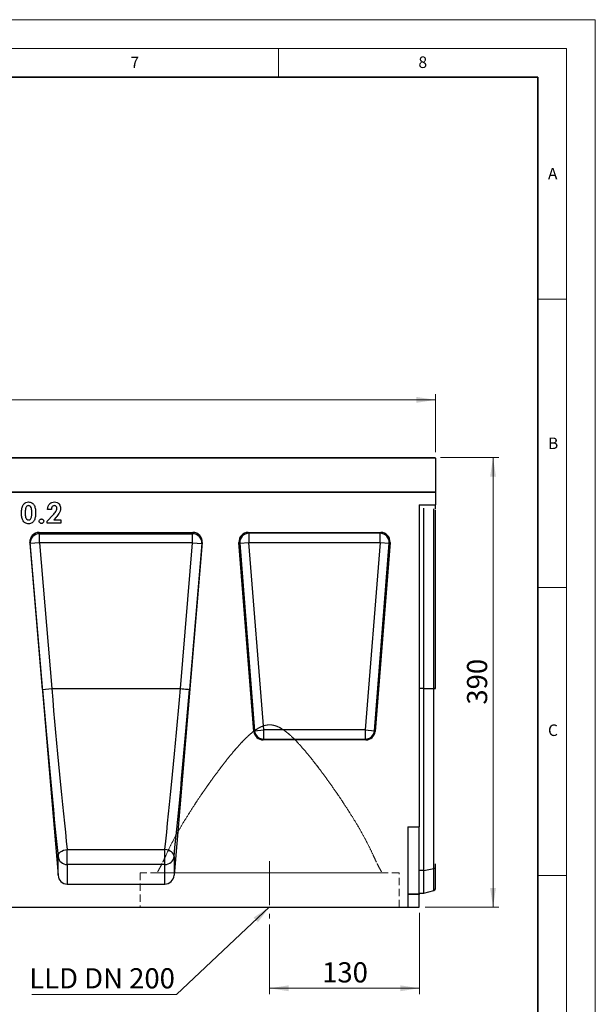
# Model space of a CAD drawing. Units: millimetres. Extents: x 0 to 420, y 0 to 297.
# Drawn here: x 320 to 420, y 126 to 297 of the extents above; entities that cross this region are included whole.
import ezdxf

# ---------------------------------------------------------------- set-up
doc = ezdxf.new("R2010")
doc.units = ezdxf.units.MM
doc.linetypes.add('CENTERX2', pattern=[20.32, 12.7, -2.54, 2.54, -2.54])
doc.linetypes.add('HIDDEN', pattern=[1.905, 1.27, -0.635])
doc.styles.add('SLDTEXTSTYLE0', font='TXT', dxfattribs={"width": 0.605})
doc.styles.add('SLDTEXTSTYLE1', font='TXT', dxfattribs={"width": 0.75})
doc.styles.add('SLDTEXTSTYLE3', font='TXT', dxfattribs={"width": 0.7})
doc.dimstyles.new('SLDDIMSTYLE2', dxfattribs={"dimtxt": 3.5, "dimasz": 3.302, "dimexe": 0, "dimexo": 0.0625, "dimgap": 0.875, "dimtad": 1, "dimlfac": 5, "dimrnd": 1e-09, "dimzin": 12, "dimdsep": 46, "dimtxsty": 'SLDTEXTSTYLE1', "dimsah": 1, "dimcen": 0.09, "dimadec": 0, "dimazin": 3, "dimtfac": 1, "dimtofl": 0, "dimtmove": 0, "dimatfit": 3, "dimfxl": 1, "dimfrac": 2, "dimtolj": 1, "dimtzin": 12, "dimarcsym": 0})
doc.dimstyles.new('SLDDIMSTYLE3', dxfattribs={"dimtxt": 3.5, "dimasz": 3.302, "dimexe": 0, "dimexo": 0.0625, "dimgap": 0.875, "dimtad": 1, "dimdec": 0, "dimlfac": 5, "dimrnd": 1e-09, "dimzin": 12, "dimdsep": 46, "dimtxsty": 'SLDTEXTSTYLE1', "dimsah": 1, "dimcen": 0.09, "dimadec": 0, "dimazin": 3, "dimtfac": 1, "dimtdec": 0, "dimtofl": 0, "dimtmove": 0, "dimatfit": 3, "dimfxl": 1, "dimfrac": 2, "dimtolj": 1, "dimtzin": 12, "dimarcsym": 0})
doc.dimstyles.new('SLDDIMSTYLE4', dxfattribs={"dimtxt": 0.18, "dimasz": 3.302, "dimexe": 0, "dimexo": 0.0625, "dimgap": 0, "dimtad": 0, "dimtih": 1, "dimtoh": 1, "dimdec": 0, "dimrnd": 1e-09, "dimzin": 0, "dimdsep": 46, "dimtxsty": 'Standard', "dimsah": 1, "dimcen": 0.09, "dimadec": 0, "dimazin": 0, "dimtfac": 3.302, "dimtdec": 0, "dimtofl": 0, "dimtmove": 0, "dimatfit": 3, "dimfxl": 1, "dimfrac": 2, "dimtolj": 1, "dimtzin": 0, "dimarcsym": 0})

# ---------------------------------------------------------------- blocks, each defined once
blk = doc.blocks.new('_D_7')
at = {"color": 179, "linetype": 'Continuous', "lineweight": 18}
for p, q in [((393.14, 221.04), (403.24, 221.04)), ((402.24, 143.04), (402.24, 221.04)), ((390.44, 143.04), (403.24, 143.04))]:
    blk.add_line(p, q, dxfattribs=at)
for points in [[(402.24, 221.04), (401.73, 217.74), (402.74, 217.74)], [(402.24, 143.04), (402.74, 146.34), (401.73, 146.34)]]:
    blk.add_solid(points, dxfattribs=at)
at = {"color": 179, "linetype": 'Continuous', "lineweight": 18, "insert": (397.72, 178.16), "char_height": 3.5, "attachment_point": 1, "rotation": 90, "style": 'SLDTEXTSTYLE1'}
blk.add_mtext('390', dxfattribs=at)
blk = doc.blocks.new('_D_8')
at = {"color": 179, "linetype": 'Continuous', "lineweight": 18}
for p, q in [((192.24, 221.94), (192.24, 232.04)), ((192.24, 231.04), (392.24, 231.04)), ((392.24, 221.94), (392.24, 232.04))]:
    blk.add_line(p, q, dxfattribs=at)
for points in [[(192.24, 231.04), (195.54, 230.53), (195.54, 231.55)], [(392.24, 231.04), (388.93, 231.55), (388.93, 230.53)]]:
    blk.add_solid(points, dxfattribs=at)
at = {"color": 179, "linetype": 'Continuous', "lineweight": 18, "insert": (287.06, 235.55), "char_height": 3.5, "attachment_point": 1, "style": 'SLDTEXTSTYLE1'}
blk.add_mtext('1000', dxfattribs=at)
blk = doc.blocks.new('_D_9')
at = {"color": 179, "linetype": 'Continuous', "lineweight": 18}
for p, q in [((389.44, 142.04), (389.44, 127.96)), ((363.44, 140.04), (363.44, 127.96)), ((389.44, 128.96), (363.44, 128.96))]:
    blk.add_line(p, q, dxfattribs=at)
for points in [[(363.44, 128.96), (366.74, 128.45), (366.74, 129.47)], [(389.44, 128.96), (386.13, 129.47), (386.13, 128.45)]]:
    blk.add_solid(points, dxfattribs=at)
at = {"color": 179, "linetype": 'Continuous', "lineweight": 18, "insert": (372.56, 133.47), "char_height": 3.5, "attachment_point": 1, "style": 'SLDTEXTSTYLE1'}
blk.add_mtext('130', dxfattribs=at)
blk = doc.blocks.new('SW_NOTE_0_5')
at = {"color": 0, "linetype": 'Continuous', "lineweight": 18}
blk.add_line((-25.15, 0), (0, 0), dxfattribs=at)
at = {"color": 0, "linetype": 'Continuous', "lineweight": 18, "insert": (-25.6, 4.54), "char_height": 3.5, "attachment_point": 1, "style": 'SLDTEXTSTYLE3'}
blk.add_mtext('LLD DN 200', dxfattribs=at)

msp = doc.modelspace()

# ---------------------------------------------------------------- linework, layer by layer
at = {"color": 7, "linetype": 'Continuous', "lineweight": 18}
for p, q in [((0, 297), (420, 297)), ((420, 0), (420, 297)), ((15, 292), (415, 292)), ((365, 292), (365, 287)), ((415, 292), (415, 5)), ((410, 248.5), (415, 248.5)), ((410, 198.5), (415, 198.5)), ((410, 148.5), (415, 148.5))]:
    msp.add_line(p, q, dxfattribs=at)
at = {"color": 7, "linetype": 'Continuous', "lineweight": 35}
for p, q in [((410, 287), (20, 287)), ((410, 5), (410, 287))]:
    msp.add_line(p, q, dxfattribs=at)
at = {"color": 7, "linetype": 'Continuous', "lineweight": 25}
for p, q in [((392.2352, 220.9416), (292.2352, 220.9416)), ((292.3352, 221.0416), (392.1352, 221.0416)), ((392.2352, 220.9416), (392.2352, 215.0419)), ((192.2352, 215.0419), (392.2352, 215.0419)), ((392.2352, 215.0419), (292.2352, 215.0419)), ((392.2352, 215.0419), (392.2352, 212.8443)), ((325.5353, 212.0419), (324.8892, 212.0419)), ((389.4352, 212.8443), (392.2352, 212.8443)), ((389.4352, 212.8443), (389.4352, 156.9619)), ((390.2352, 180.9419), (390.2352, 212.2459)), ((392.2352, 212.0571), (392.2352, 212.8443)), ((392.2352, 180.9419), (392.2352, 211.9225)), ((324.7969, 209.9693), (325.8627, 211.1037)), ((326.361, 210.6725), (325.9853, 210.2419)), ((325.9853, 210.2419), (327.1969, 210.2419)), ((327.1969, 210.2419), (327.1969, 209.6419)), ((324.7969, 209.6419), (324.7969, 209.9693)), ((327.1969, 209.6419), (324.7969, 209.6419)), ((323.4052, 208.0419), (350.1332, 208.0419)), ((323.4052, 208.0419), (323.4612, 207.8139)), ((323.4612, 207.8139), (350.0771, 207.8139)), ((323.4612, 206.2294), (323.4612, 207.8139)), ((350.0771, 207.8139), (350.1332, 208.0419)), ((350.0771, 206.2294), (350.0771, 207.8139)), ((359.7102, 208.0419), (382.7601, 208.0419)), ((359.856, 207.9072), (359.7102, 208.0419)), ((382.6143, 207.9072), (359.856, 207.9072)), ((359.856, 207.9072), (359.856, 206.3133)), ((382.7601, 208.0419), (382.6143, 207.9072)), ((382.6143, 206.3133), (382.6143, 207.9072)), ((321.8177, 206.2966), (326.6974, 148.554)), ((321.8673, 206.0948), (321.8177, 206.2966)), ((323.4612, 206.2294), (321.8673, 206.0948)), ((324.0043, 180.8072), (321.8673, 206.0948)), ((323.4612, 206.2294), (325.5982, 180.9419)), ((350.0771, 206.2294), (323.4612, 206.2294)), ((351.7206, 206.2966), (346.8409, 148.554)), ((347.9402, 180.9419), (350.0771, 206.2294)), ((351.6711, 206.0948), (349.5341, 180.8072)), ((350.0771, 206.2294), (351.6711, 206.0948)), ((351.7206, 206.2966), (351.6711, 206.0948)), ((360.7189, 173.5101), (358.1213, 206.3222)), ((358.1213, 206.3222), (358.2671, 206.1875)), ((358.2671, 206.1875), (359.856, 206.3133)), ((358.2671, 206.1875), (360.8434, 173.6447)), ((362.4323, 173.7705), (359.856, 206.3133)), ((359.856, 206.3133), (382.6143, 206.3133)), ((382.6143, 206.3133), (380.038, 173.7705)), ((381.6269, 173.6447), (384.2032, 206.1875)), ((384.349, 206.3222), (381.7514, 173.5101)), ((382.6143, 206.3133), (384.2032, 206.1875)), ((384.2032, 206.1875), (384.349, 206.3222)), ((324.0043, 180.8072), (325.5982, 180.9419)), ((325.5982, 180.9419), (347.9402, 180.9419)), ((390.2352, 149.3854), (390.2352, 180.9419)), ((390.2352, 180.9419), (391.9486, 180.9419)), ((391.9486, 149.7199), (391.9486, 180.9419)), ((360.8434, 173.6447), (360.7189, 173.5101)), ((360.8434, 173.6447), (362.4323, 173.7705)), ((362.4323, 172.1766), (362.4323, 173.7705)), ((380.038, 173.7705), (362.4323, 173.7705)), ((380.038, 173.7705), (380.038, 172.1766)), ((380.038, 173.7705), (381.6269, 173.6447)), ((381.7514, 173.5101), (381.6269, 173.6447)), ((362.3079, 172.0419), (362.4323, 172.1766)), ((380.1624, 172.0419), (362.3079, 172.0419)), ((362.4323, 172.1766), (380.038, 172.1766)), ((380.038, 172.1766), (380.1624, 172.0419)), ((387.4352, 156.9619), (387.4352, 143.0419)), ((387.4352, 156.9619), (389.4352, 156.9619)), ((389.4352, 145.3588), (389.4352, 156.9619)), ((328.2913, 153.0107), (345.247, 153.0107)), ((328.2913, 150.4189), (328.2913, 153.0107)), ((345.247, 150.4189), (345.247, 153.0107)), ((326.6974, 148.554), (326.6974, 151.8296)), ((328.2913, 150.4189), (328.2913, 147.0419)), ((345.247, 150.4189), (328.2913, 150.4189)), ((345.247, 147.0419), (345.247, 150.4189)), ((346.8409, 151.8296), (346.8409, 148.554)), ((392.2352, 149.9371), (392.2352, 150.5511)), ((390.2352, 149.3854), (391.9486, 149.7199)), ((390.2352, 145.4419), (390.2352, 149.3854)), ((392.2352, 146.1991), (392.2352, 149.9371)), ((328.2913, 147.0419), (345.247, 147.0419)), ((387.4352, 145.3588), (389.4352, 145.3588)), ((389.4352, 145.2159), (387.4352, 145.2159)), ((389.4352, 145.4419), (390.2352, 145.4419)), ((389.4352, 145.3588), (389.4352, 145.2159)), ((389.4352, 143.0419), (389.4352, 145.2159)), ((390.2352, 145.4419), (391.9486, 145.901)), ((187.8352, 143.0419), (387.4352, 143.0419)), ((387.4352, 143.0419), (389.4352, 143.0419))]:
    msp.add_line(p, q, dxfattribs=at)
at = {"color": 8, "linetype": 'Continuous', "lineweight": 25}
for p, q in [((391.9486, 180.942), (391.9486, 212.1315)), ((390.2352, 180.9419), (389.4352, 180.9419)), ((390.2352, 149.3854), (389.4352, 149.3854)), ((391.9486, 145.901), (391.9486, 149.7199))]:
    msp.add_line(p, q, dxfattribs=at)
at = {"color": 179, "linetype": 'CENTERX2', "lineweight": 18, "ltscale": 0.6}
msp.add_line((363.4352, 151.0119), (363.4352, 141.0419), dxfattribs=at)
at = {"color": 7, "linetype": 'HIDDEN', "lineweight": 18}
for p, q in [((385.9352, 149.0119), (340.9352, 149.0119)), ((340.9352, 149.0119), (340.9352, 143.0419)), ((343.9352, 149.0471), (343.9352, 149.0119)), ((343.9352, 149.0119), (382.9352, 149.0119)), ((382.9352, 149.0119), (382.9352, 149.0471)), ((385.9352, 143.0419), (385.9352, 149.0119)), ((340.9352, 143.0419), (385.9352, 143.0419))]:
    msp.add_line(p, q, dxfattribs=at)
at = {"color": 7, "linetype": 'Continuous', "lineweight": 25, "flags": 128}
for points in [[(347.9402, 180.9419), (348.2468, 180.916), (348.542, 180.8911), (348.8147, 180.868), (349.0547, 180.8477), (349.2532, 180.831), (349.4026, 180.8183), (349.4974, 180.8103), (349.5341, 180.8072)], [(326.6974, 151.8296), (326.7174, 152.0405), (326.8008, 152.2483), (326.9444, 152.4446), (327.1422, 152.6216), (327.3863, 152.7721), (327.6669, 152.89), (327.9727, 152.9706), (328.2913, 153.0107)], [(346.8409, 151.8296), (346.8209, 152.0405), (346.7375, 152.2483), (346.5939, 152.4446), (346.3961, 152.6216), (346.152, 152.7721), (345.8714, 152.89), (345.5656, 152.9706), (345.247, 153.0107)]]:
    msp.add_lwpolyline(points, dxfattribs=at)
at = {"color": 7, "linetype": 'Continuous', "lineweight": 25}
for centre, radius, start, end in [((392.1352, 220.9416), 0.1, 0, 90), ((323.4618, 206.2148), 1.5991, 90.023887, 184.304995), ((350.0765, 206.2148), 1.5991, 355.695005, 89.976113), ((359.8718, 206.2988), 1.6085, 90.561074, 183.965401), ((382.5986, 206.2988), 1.6085, 356.034599, 89.438926), ((362.4453, 173.7845), 1.608, 184.987495, 269.538981), ((380.0251, 173.7845), 1.608, 270.461019, 355.012505), ((328.2676, 151.9979), 1.5792, 186.116219, 270.859187), ((345.2707, 151.9979), 1.5792, 269.140813, 353.883781), ((391.9055, 150.0744), 0.3571, 276.924751, 337.386338), ((391.845, 146.2874), 0.4, 285, 347.246531)]:
    msp.add_arc(centre, radius, start, end, dxfattribs=at)
for centre, major_axis, ratio, start_param, end_param in [((323.4129, 206.4262), (-0.3856, 1.57), 0.98968997, 6.0447172, 7.69582713), ((350.1255, 206.4262), (0.3856, 1.57), 0.98968997, 4.87054349, 6.52165341), ((359.7234, 206.4358), (1.1849, -1.0948), 0.99179208, 2.32080288, 3.96238243), ((382.7469, 206.4358), (-1.1849, -1.0948), 0.99179208, 2.32080288, 3.96238243), ((325.0076, 180.8073), (-3.7464, 44.3099), 0.02248309, 1.56889591, 2.28172175), ((326.6015, 180.942), (-3.7466, 42.7099), 0.02331272, 1.56875186, 2.28157768), ((346.9368, 180.942), (3.7466, 42.7099), 0.02331272, 4.00160763, 4.71443345), ((348.5307, 180.8073), (3.7464, 44.3099), 0.02248309, 4.00146356, 4.7142894), ((362.3191, 173.648), (1.0935, 1.1835), 0.99298023, 2.39920571, 3.8839796), ((380.1512, 173.648), (-1.0935, 1.1835), 0.99298023, 2.39920571, 3.8839796), ((328.2913, 148.6984), (0, 1.6564), 0.96592583, 1.65806279, 3.14159265), ((345.247, 148.6984), (0, 1.6564), 0.96592583, 3.14159265, 4.62512252)]:
    msp.add_ellipse(centre, major_axis=major_axis, ratio=ratio, start_param=start_param, end_param=end_param, dxfattribs=at)
for points, knots in [([(320.3522, 211.4066), (320.3618, 211.6842), (320.375, 212.0709), (320.4924, 212.556), (320.5961, 212.7484), (320.6479, 212.8446)], [0, 0, 0, 0, 0.559976228, 0.780108928, 1, 1, 1, 1]), ([(320.6479, 212.8446), (320.7098, 212.9249), (320.8335, 213.0856), (321.1425, 213.2914), (321.4046, 213.318), (321.5645, 213.3342)], [0, 0, 0, 0, 0.28073233, 0.56110948, 1, 1, 1, 1]), ([(321.5804, 212.6881), (321.5147, 212.6805), (321.3836, 212.6652), (321.2189, 212.543), (321.1217, 212.3698), (321.0418, 212.1197), (321.0046, 211.7922), (321.0005, 211.5304), (320.9984, 211.3994)], [0, 0, 0, 0, 0.12460329, 0.2490747, 0.37390632, 0.49907619, 0.74941361, 1, 1, 1, 1]), ([(321.5645, 213.3342), (321.6713, 213.3277), (321.8849, 213.3146), (322.1839, 213.1851), (322.4278, 212.972), (322.6522, 212.6052), (322.7842, 212.0795), (322.7936, 211.6537), (322.7984, 211.4405)], [0, 0, 0, 0, 0.1250479, 0.24991146, 0.37475122, 0.49982351, 0.74949097, 1, 1, 1, 1]), ([(322.1522, 211.4405), (322.1497, 211.5669), (322.1447, 211.8198), (322.0993, 212.1967), (321.9699, 212.4935), (321.7713, 212.6647), (321.644, 212.6803), (321.5804, 212.6881)], [0, 0, 0, 0, 0.251043409, 0.501869504, 0.750588904, 0.875402185, 1, 1, 1, 1]), ([(324.8892, 212.0419), (324.9086, 212.225), (324.9473, 212.5902), (325.2325, 213.0328), (325.6376, 213.2975), (325.9261, 213.322), (326.0704, 213.3342)], [0, 0, 0, 0, 0.28063752, 0.55992751, 0.77978221, 1, 1, 1, 1]), ([(326.0336, 212.6881), (325.9489, 212.6734), (325.7791, 212.6439), (325.5756, 212.3927), (325.5506, 212.175), (325.5353, 212.0419)], [0, 0, 0, 0, 0.27875482, 0.55927323, 1, 1, 1, 1]), ([(325.8627, 211.1037), (325.9457, 211.1932), (326.1116, 211.3722), (326.3183, 211.6419), (326.4667, 211.923), (326.4919, 212.1139), (326.5045, 212.2092)], [0, 0, 0, 0, 0.28039929, 0.56063821, 0.78061767, 1, 1, 1, 1]), ([(326.5045, 212.2092), (326.4976, 212.2799), (326.4838, 212.421), (326.3592, 212.5823), (326.2002, 212.676), (326.0892, 212.684), (326.0336, 212.6881)], [0, 0, 0, 0, 0.27984106, 0.55918498, 0.77939105, 1, 1, 1, 1]), ([(326.0704, 213.3342), (326.2304, 213.3181), (326.5501, 213.2858), (326.9038, 212.9884), (327.1085, 212.6286), (327.1367, 212.3792), (327.1507, 212.2547)], [0, 0, 0, 0, 0.27974791, 0.5589635, 0.77963265, 1, 1, 1, 1]), ([(327.1507, 212.2547), (327.1308, 212.0866), (327.091, 211.7502), (326.8103, 211.2071), (326.5315, 210.8753), (326.361, 210.6725)], [0, 0, 0, 0, 0.27943966, 0.55947484, 1, 1, 1, 1]), ([(321.5832, 209.5496), (321.4778, 209.5555), (321.267, 209.5673), (320.9678, 209.6868), (320.7264, 209.8974), (320.499, 210.2557), (320.3665, 210.7755), (320.357, 211.1959), (320.3522, 211.4066)], [0, 0, 0, 0, 0.12509079, 0.24997168, 0.37484823, 0.49991603, 0.74947144, 1, 1, 1, 1]), ([(320.9984, 211.3994), (321.001, 211.2757), (321.0062, 211.0283), (321.0545, 210.6602), (321.1912, 210.3723), (321.3939, 210.2168), (321.5182, 210.2028), (321.5804, 210.1958)], [0, 0, 0, 0, 0.251072103, 0.501907783, 0.750400883, 0.875207827, 1, 1, 1, 1]), ([(321.5804, 210.1958), (321.6261, 210.1994), (321.7175, 210.2068), (321.865, 210.2874), (321.9332, 210.3841), (321.9748, 210.4431)], [0, 0, 0, 0, 0.28026645, 0.56044477, 1, 1, 1, 1]), ([(322.7984, 211.4405), (322.7937, 211.2282), (322.7844, 210.8043), (322.6539, 210.2812), (322.4376, 209.9133), (322.2025, 209.6915), (321.9018, 209.5672), (321.6895, 209.5555), (321.5832, 209.5496)], [0, 0, 0, 0, 0.2505166, 0.50021105, 0.62530991, 0.75013102, 0.87492633, 1, 1, 1, 1]), ([(321.9748, 210.4431), (322.0139, 210.5305), (322.0922, 210.7053), (322.1414, 211.0455), (322.1481, 211.2906), (322.1522, 211.4405)], [0, 0, 0, 0, 0.2794999, 0.55965857, 1, 1, 1, 1]), ([(323.4284, 209.9895), (323.4351, 210.0474), (323.4486, 210.1631), (323.5562, 210.2899), (323.6843, 210.3691), (323.7752, 210.3766), (323.8207, 210.3804)], [0, 0, 0, 0, 0.279622113, 0.559145136, 0.779474057, 1, 1, 1, 1]), ([(323.8207, 210.3804), (323.8785, 210.3738), (323.9943, 210.3606), (324.1217, 210.2536), (324.2012, 210.1258), (324.2091, 210.0349), (324.213, 209.9895)], [0, 0, 0, 0, 0.27953605, 0.55944739, 0.77970538, 1, 1, 1, 1]), ([(323.8207, 209.5958), (323.7628, 209.6027), (323.6468, 209.6165), (323.5187, 209.7238), (323.4407, 209.8531), (323.4325, 209.944), (323.4284, 209.9895)], [0, 0, 0, 0, 0.27956516, 0.55942252, 0.77969984, 1, 1, 1, 1]), ([(324.213, 209.9895), (324.2061, 209.9316), (324.1923, 209.8156), (324.0852, 209.6881), (323.9574, 209.6075), (323.8663, 209.5997), (323.8207, 209.5958)], [0, 0, 0, 0, 0.27955829, 0.55926301, 0.77958788, 1, 1, 1, 1])]:
    msp.add_open_spline(points, degree=3, knots=knots, dxfattribs=at)
for points in [[(392.2352, 180.942), (392.2244, 180.942), (392.2028, 180.942), (392.1365, 180.942), (392.0514, 180.942), (391.9828, 180.942), (391.9486, 180.942)], [(391.9486, 180.9419), (391.9828, 180.9419), (392.0514, 180.9419), (392.1365, 180.9419), (392.2028, 180.9419), (392.2244, 180.9419), (392.2352, 180.9419)]]:
    msp.add_open_spline(points, degree=3, dxfattribs=at)
at = {"color": 7, "linetype": 'HIDDEN', "lineweight": 18}
for points, knots in [([(381.4402, 152.0084), (381.1904, 152.55), (380.6908, 153.6332), (379.7799, 155.3489), (378.768, 157.1224), (377.6552, 158.9491), (376.4643, 160.8076), (375.203, 162.6892), (373.8616, 164.6049), (372.4484, 166.5514), (370.9499, 168.5096), (369.579, 170.1761), (368.3597, 171.5456), (367.3083, 172.6161), (366.352, 173.4462), (365.5084, 174.0238), (364.8702, 174.3575), (364.2401, 174.5752), (363.6386, 174.6736), (363.0212, 174.6527), (362.3595, 174.5008), (361.6698, 174.2016), (360.8492, 173.6926), (359.9731, 172.9911), (359.0531, 172.1066), (358.1743, 171.1755), (357.0747, 169.9154), (355.7801, 168.3291), (354.3232, 166.4171), (352.9207, 164.4818), (351.5651, 162.5405), (350.2687, 160.5987), (349.0831, 158.737), (348.0088, 156.9616), (347.046, 155.2666), (346.1656, 153.6042), (345.6753, 152.5403), (345.4302, 152.0084)], [0, 0, 0, 0, 0.03754594, 0.07509759, 0.113431, 0.15176832, 0.18997566, 0.22821722, 0.26643126, 0.30575218, 0.3451009, 0.38441054, 0.40769865, 0.43105712, 0.45437242, 0.46635102, 0.47830773, 0.48751584, 0.49697792, 0.50620529, 0.51577883, 0.52808439, 0.54070708, 0.56033783, 0.57999849, 0.60007807, 0.62016127, 0.65852792, 0.69692936, 0.73530472, 0.77478237, 0.81429046, 0.85376021, 0.8899948, 0.9262262, 0.96311577, 1, 1, 1, 1]), ([(345.4302, 152.0084), (345.6799, 152.55), (346.1795, 153.6332), (347.0904, 155.3489), (348.1023, 157.1224), (349.2152, 158.9491), (350.406, 160.8076), (351.6673, 162.6892), (353.0087, 164.6049), (354.4219, 166.5514), (355.9204, 168.5096), (357.2913, 170.1761), (358.5106, 171.5456), (359.562, 172.6161), (360.5184, 173.4462), (361.3619, 174.0238), (362.0001, 174.3575), (362.6302, 174.5752), (363.2317, 174.6736), (363.8492, 174.6527), (364.5109, 174.5008), (365.2006, 174.2016), (366.0212, 173.6926), (366.8972, 172.9911), (367.8172, 172.1066), (368.696, 171.1755), (369.7957, 169.9154), (371.0902, 168.3291), (372.5471, 166.4171), (373.9496, 164.4818), (375.3052, 162.5405), (376.6017, 160.5987), (377.7873, 158.737), (378.8616, 156.9616), (379.8243, 155.2666), (380.7047, 153.6042), (381.195, 152.5403), (381.4402, 152.0084)], [0, 0, 0, 0, 0.03754594, 0.07509759, 0.113431, 0.15176832, 0.18997566, 0.22821722, 0.26643126, 0.30575218, 0.3451009, 0.38441054, 0.40769865, 0.43105712, 0.45437242, 0.46635102, 0.47830773, 0.48751584, 0.49697792, 0.50620529, 0.51577883, 0.52808439, 0.54070708, 0.56033783, 0.57999849, 0.60007807, 0.62016127, 0.65852792, 0.69692936, 0.73530472, 0.77478237, 0.81429046, 0.85376021, 0.8899948, 0.9262262, 0.96311577, 1, 1, 1, 1]), ([(345.4302, 152.0084), (345.3428, 151.8144), (345.1676, 151.4254), (344.9163, 150.9036), (344.6797, 150.4303), (344.4677, 150.0211), (344.2857, 149.6791), (344.1371, 149.4057), (344.0236, 149.2002), (343.9586, 149.0837), (343.9315, 149.0355), (343.9412, 149.0526), (343.9403, 149.0511), (343.9894, 149.1388), (344.0965, 149.3317), (344.3098, 149.7211), (344.6454, 150.3603), (345.0284, 151.125), (345.2956, 151.7124), (345.4302, 152.0084)], [0, 0, 0, 0, 0.05404261, 0.10841379, 0.16386194, 0.21970752, 0.27376068, 0.32823625, 0.38412564, 0.44053867, 0.489912, 0.50009568, 0.53966376, 0.59060787, 0.64195914, 0.73685582, 0.83414217, 0.91645281, 1, 1, 1, 1]), ([(381.4402, 152.0084), (381.5275, 151.8144), (381.7027, 151.4254), (381.954, 150.9036), (382.1906, 150.4303), (382.4026, 150.0211), (382.5846, 149.6791), (382.7332, 149.4057), (382.8467, 149.2002), (382.9117, 149.0837), (382.9388, 149.0355), (382.9292, 149.0526), (382.93, 149.0511), (382.8809, 149.1388), (382.7738, 149.3317), (382.5605, 149.7211), (382.2249, 150.3603), (381.8419, 151.125), (381.5747, 151.7124), (381.4402, 152.0084)], [0, 0, 0, 0, 0.05404261, 0.10841379, 0.16386194, 0.21970752, 0.27376068, 0.32823625, 0.38412564, 0.44053867, 0.489912, 0.50009568, 0.53966376, 0.59060787, 0.64195914, 0.73685582, 0.83414217, 0.91645281, 1, 1, 1, 1])]:
    msp.add_open_spline(points, degree=3, knots=knots, dxfattribs=at)

# ---------------------------------------------------------------- block references
at = {"color": 179, "linetype": 'Continuous', "lineweight": 18}
msp.add_blockref('SW_NOTE_0_5', (347.2967, 127.9013), dxfattribs=at)

# ---------------------------------------------------------------- texts
at = {"color": 7, "linetype": 'Continuous', "lineweight": 18, "char_height": 2, "attachment_point": 2, "style": 'SLDTEXTSTYLE0'}
for s, insert in [('7', (340.0216, 290.5954)), ('8', (390.0377, 290.6215)), ('A', (412.5951, 271.2798)), ('B', (412.6717, 224.5121)), ('C', (412.6491, 174.728))]:
    msp.add_mtext(s, dxfattribs=dict(at, insert=insert))

# ---------------------------------------------------------------- dimensions: what is measured, and where the dimension line sits
at = {"color": 179, "linetype": 'Continuous', "lineweight": 18}
for base, p1, p2, dimstyle, picture, middle in [((392.2352, 231.0416), (192.2352, 220.9416), (392.2352, 220.9416), 'SLDDIMSTYLE2', '_D_8', (292.2352, 231.0416)), ((363.4352, 128.96), (389.4352, 143.0419), (363.4352, 141.0419), 'SLDDIMSTYLE3', '_D_9', (376.4352, 128.96))]:
    dim = msp.add_linear_dim(base=base, p1=p1, p2=p2, dimstyle=dimstyle, dxfattribs=at)
    dim.commit()
    dim.dimension.update_dxf_attribs({"geometry": picture, "text_midpoint": middle, "dimtype": 160})
dim = msp.add_linear_dim(base=(402.2356, 221.0416), p1=(389.4352, 143.0419), p2=(392.1352, 221.0416), angle=90, dimstyle='SLDDIMSTYLE2', dxfattribs=at)
dim.commit()
dim.dimension.update_dxf_attribs({"geometry": '_D_7', "text_midpoint": (402.2356, 182.0418), "dimtype": 160})

# ---------------------------------------------------------------- leaders
msp.add_leader([(363.4352, 143.0744), (347.2967, 127.9013)], dimstyle='SLDDIMSTYLE4', dxfattribs=at)

doc.saveas('drawing.dxf')
